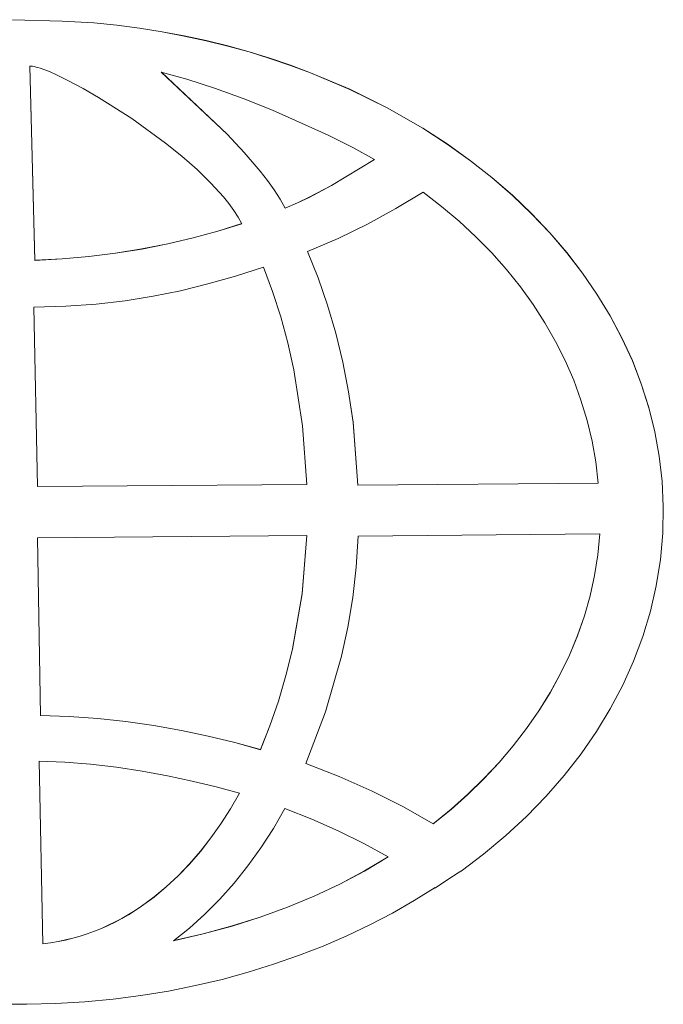
# Model space of a CAD drawing. Units: millimetres. Extents: x -8774 to 2109, y 1664 to 13719.
# Drawn here: x -3151 to -3104, y 9286 to 9359 of the extents above; entities that cross this region are included whole.
import ezdxf

# ---------------------------------------------------------------- set-up
doc = ezdxf.new("R2010")
doc.units = ezdxf.units.MM

# ---------------------------------------------------------------- blocks, each defined once
blk = doc.blocks.new('T903NEW')
at = {"color": 7, "linetype": 'Continuous', "lineweight": 15}
for p, q in [((-3148.208, 9358.776), (-3151.915, 9358.884)), ((-3148.208, 9358.769), (-3151.915, 9358.878)), ((-3145.873, 9358.648), (-3148.208, 9358.776)), ((-3148.208, 9358.769), (-3148.208, 9358.776)), ((-3145.873, 9358.641), (-3148.208, 9358.769)), ((-3144.159, 9358.473), (-3145.873, 9358.648)), ((-3145.873, 9358.641), (-3145.873, 9358.648)), ((-3144.159, 9358.467), (-3145.873, 9358.641)), ((-3142.465, 9358.253), (-3144.159, 9358.473)), ((-3144.159, 9358.467), (-3144.159, 9358.473)), ((-3142.465, 9358.247), (-3144.159, 9358.467)), ((-3140.79, 9357.987), (-3142.465, 9358.253)), ((-3142.465, 9358.247), (-3142.465, 9358.253)), ((-3140.79, 9357.981), (-3142.465, 9358.247)), ((-3139.141, 9357.678), (-3140.79, 9357.987)), ((-3140.79, 9357.981), (-3140.79, 9357.987)), ((-3139.141, 9357.671), (-3140.79, 9357.981)), ((-3137.512, 9357.325), (-3139.141, 9357.678)), ((-3139.141, 9357.671), (-3139.141, 9357.678)), ((-3137.512, 9357.318), (-3139.141, 9357.671)), ((-3135.902, 9356.928), (-3137.512, 9357.325)), ((-3137.512, 9357.318), (-3137.512, 9357.325)), ((-3135.902, 9356.922), (-3137.512, 9357.318)), ((-3134.324, 9356.491), (-3135.902, 9356.928)), ((-3135.902, 9356.922), (-3135.902, 9356.928)), ((-3134.324, 9356.484), (-3135.902, 9356.922)), ((-3132.766, 9356.012), (-3134.324, 9356.491)), ((-3134.324, 9356.484), (-3134.324, 9356.491)), ((-3132.766, 9356.006), (-3134.324, 9356.484)), ((-3150.585, 9355.434), (-3150.635, 9355.435)), ((-3150.635, 9355.435), (-3150.251, 9340.977)), ((-3150.635, 9355.435), (-3150.251, 9340.983)), ((-3150.536, 9355.431), (-3150.585, 9355.434)), ((-3150.48, 9355.425), (-3150.536, 9355.431)), ((-3150.425, 9355.417), (-3150.48, 9355.425)), ((-3150.301, 9355.395), (-3150.425, 9355.417)), ((-3131.24, 9355.493), (-3132.766, 9356.012)), ((-3132.766, 9356.006), (-3132.766, 9356.012)), ((-3131.24, 9355.487), (-3132.766, 9356.006)), ((-3129.739, 9354.936), (-3131.24, 9355.493)), ((-3131.24, 9355.487), (-3131.24, 9355.493)), ((-3129.739, 9354.929), (-3131.24, 9355.487)), ((-3150.165, 9355.363), (-3150.301, 9355.395)), ((-3150.024, 9355.322), (-3150.165, 9355.363)), ((-3149.863, 9355.273), (-3150.024, 9355.322)), ((-3149.513, 9355.149), (-3149.863, 9355.273)), ((-3149.119, 9354.993), (-3149.513, 9355.149)), ((-3148.696, 9354.805), (-3149.119, 9354.993)), ((-3147.739, 9354.341), (-3148.696, 9354.805)), ((-3138.948, 9354.455), (-3140.846, 9354.975)), ((-3140.846, 9354.975), (-3135.952, 9350.356)), ((-3140.836, 9354.973), (-3135.952, 9350.363)), ((-3126.833, 9353.706), (-3129.739, 9354.936)), ((-3129.739, 9354.929), (-3129.739, 9354.936)), ((-3126.833, 9353.699), (-3129.739, 9354.929)), ((-3146.666, 9353.77), (-3147.739, 9354.341)), ((-3136.897, 9353.79), (-3138.948, 9354.455)), ((-3145.509, 9353.103), (-3146.666, 9353.77)), ((-3134.751, 9353.011), (-3136.897, 9353.79)), ((-3124.055, 9352.329), (-3126.833, 9353.706)), ((-3126.833, 9353.699), (-3126.833, 9353.706)), ((-3124.055, 9352.323), (-3126.833, 9353.699)), ((-3143.04, 9351.528), (-3145.509, 9353.103)), ((-3132.587, 9352.149), (-3134.751, 9353.011)), ((-3128.437, 9350.297), (-3132.587, 9352.149)), ((-3121.404, 9350.812), (-3124.055, 9352.329)), ((-3124.055, 9352.323), (-3124.055, 9352.329)), ((-3121.404, 9350.806), (-3124.055, 9352.323)), ((-3140.526, 9349.708), (-3143.04, 9351.528)), ((-3135.952, 9350.356), (-3135.952, 9350.363)), ((-3135.952, 9350.363), (-3134.681, 9349.004)), ((-3135.952, 9350.356), (-3134.681, 9348.998)), ((-3126.591, 9349.37), (-3128.437, 9350.297)), ((-3119.589, 9349.637), (-3121.404, 9350.812)), ((-3121.404, 9350.806), (-3121.404, 9350.812)), ((-3119.589, 9349.631), (-3121.404, 9350.806)), ((-3139.326, 9348.736), (-3140.526, 9349.708)), ((-3117.856, 9348.396), (-3119.589, 9349.637)), ((-3119.589, 9349.631), (-3119.589, 9349.637)), ((-3117.856, 9348.389), (-3119.589, 9349.631)), ((-3134.681, 9349.004), (-3133.497, 9347.618)), ((-3134.681, 9348.998), (-3134.681, 9349.004)), ((-3134.681, 9348.998), (-3133.497, 9347.611)), ((-3124.986, 9348.482), (-3126.591, 9349.37)), ((-3138.189, 9347.736), (-3139.326, 9348.736)), ((-3124.992, 9348.485), (-3128.187, 9346.555)), ((-3124.986, 9348.482), (-3128.187, 9346.549)), ((-3116.259, 9347.138), (-3117.856, 9348.396)), ((-3117.856, 9348.389), (-3117.856, 9348.396)), ((-3116.259, 9347.132), (-3117.856, 9348.389)), ((-3137.152, 9346.722), (-3138.189, 9347.736)), ((-3133.497, 9347.618), (-3132.954, 9346.923)), ((-3133.497, 9347.611), (-3133.497, 9347.618)), ((-3133.497, 9347.611), (-3132.954, 9346.916)), ((-3136.226, 9345.704), (-3137.152, 9346.722)), ((-3132.954, 9346.923), (-3132.455, 9346.23)), ((-3132.954, 9346.916), (-3132.954, 9346.923)), ((-3132.954, 9346.916), (-3132.455, 9346.224)), ((-3114.739, 9345.823), (-3116.259, 9347.138)), ((-3116.259, 9347.132), (-3116.259, 9347.138)), ((-3114.739, 9345.817), (-3116.259, 9347.132)), ((-3132.455, 9346.23), (-3132.012, 9345.544)), ((-3132.455, 9346.224), (-3132.455, 9346.23)), ((-3132.455, 9346.224), (-3132.012, 9345.538)), ((-3129.851, 9345.67), (-3128.187, 9346.555)), ((-3129.851, 9345.663), (-3128.187, 9346.549)), ((-3128.187, 9346.549), (-3128.187, 9346.555)), ((-3121.376, 9346.064), (-3123.395, 9344.835)), ((-3119.998, 9344.999), (-3121.376, 9346.064)), ((-3135.822, 9345.198), (-3136.226, 9345.704)), ((-3135.455, 9344.695), (-3135.822, 9345.198)), ((-3132.012, 9345.544), (-3131.624, 9344.867)), ((-3132.012, 9345.538), (-3132.012, 9345.544)), ((-3132.012, 9345.538), (-3131.624, 9344.861)), ((-3131.624, 9344.867), (-3130.722, 9345.257)), ((-3131.624, 9344.861), (-3130.722, 9345.25)), ((-3130.722, 9345.257), (-3129.851, 9345.67)), ((-3130.722, 9345.25), (-3129.851, 9345.663)), ((-3130.722, 9345.25), (-3130.722, 9345.257)), ((-3129.851, 9345.663), (-3129.851, 9345.67)), ((-3113.306, 9344.454), (-3114.739, 9345.823)), ((-3114.739, 9345.817), (-3114.739, 9345.823)), ((-3113.306, 9344.447), (-3114.739, 9345.817)), ((-3135.125, 9344.197), (-3135.455, 9344.695)), ((-3131.624, 9344.861), (-3131.624, 9344.867)), ((-3123.395, 9344.835), (-3125.511, 9343.679)), ((-3118.69, 9343.887), (-3119.998, 9344.999)), ((-3111.956, 9343.031), (-3113.306, 9344.454)), ((-3113.306, 9344.447), (-3113.306, 9344.454)), ((-3111.956, 9343.025), (-3113.306, 9344.447)), ((-3134.854, 9343.712), (-3136.638, 9343.154)), ((-3134.851, 9343.706), (-3136.638, 9343.147)), ((-3134.851, 9343.706), (-3135.125, 9344.197)), ((-3117.445, 9342.73), (-3118.69, 9343.887)), ((-3138.479, 9342.652), (-3136.638, 9343.154)), ((-3138.479, 9342.646), (-3136.638, 9343.147)), ((-3136.638, 9343.147), (-3136.638, 9343.154)), ((-3125.511, 9343.679), (-3127.706, 9342.607)), ((-3110.693, 9341.558), (-3111.956, 9343.031)), ((-3111.956, 9343.025), (-3111.956, 9343.031)), ((-3110.693, 9341.552), (-3111.956, 9343.025)), ((-3140.362, 9342.211), (-3138.479, 9342.652)), ((-3140.362, 9342.204), (-3138.479, 9342.646)), ((-3138.479, 9342.646), (-3138.479, 9342.652)), ((-3129.967, 9341.633), (-3127.706, 9342.607)), ((-3116.275, 9341.53), (-3117.445, 9342.73)), ((-3146.226, 9341.269), (-3144.242, 9341.517)), ((-3146.226, 9341.263), (-3144.242, 9341.511)), ((-3144.242, 9341.517), (-3142.287, 9341.832)), ((-3144.242, 9341.511), (-3142.287, 9341.825)), ((-3144.242, 9341.511), (-3144.242, 9341.517)), ((-3142.287, 9341.832), (-3140.362, 9342.211)), ((-3142.287, 9341.825), (-3140.362, 9342.204)), ((-3142.287, 9341.825), (-3142.287, 9341.832)), ((-3140.362, 9342.204), (-3140.362, 9342.211)), ((-3129.967, 9341.633), (-3129.187, 9339.673)), ((-3129.965, 9341.634), (-3129.187, 9339.68)), ((-3115.175, 9340.289), (-3116.275, 9341.53)), ((-3109.524, 9340.037), (-3110.693, 9341.558)), ((-3110.693, 9341.552), (-3110.693, 9341.558)), ((-3109.524, 9340.031), (-3110.693, 9341.552)), ((-3150.251, 9340.983), (-3148.227, 9341.091)), ((-3150.251, 9340.977), (-3148.227, 9341.084)), ((-3150.251, 9340.977), (-3150.251, 9340.983)), ((-3148.227, 9341.091), (-3146.226, 9341.269)), ((-3148.227, 9341.084), (-3146.226, 9341.263)), ((-3148.227, 9341.084), (-3148.227, 9341.091)), ((-3146.226, 9341.263), (-3146.226, 9341.269)), ((-3133.244, 9340.473), (-3135.337, 9339.81)), ((-3133.244, 9340.473), (-3132.566, 9338.661)), ((-3114.143, 9339.008), (-3115.175, 9340.289)), ((-3108.45, 9338.471), (-3109.524, 9340.037)), ((-3109.524, 9340.031), (-3109.524, 9340.037)), ((-3108.45, 9338.464), (-3109.524, 9340.031)), ((-3135.337, 9339.81), (-3137.378, 9339.227)), ((-3129.187, 9339.68), (-3128.489, 9337.651)), ((-3129.187, 9339.673), (-3129.187, 9339.68)), ((-3129.187, 9339.673), (-3128.489, 9337.645)), ((-3139.412, 9338.724), (-3141.455, 9338.305)), ((-3137.378, 9339.227), (-3139.412, 9338.724)), ((-3131.957, 9336.783), (-3132.566, 9338.661)), ((-3113.194, 9337.689), (-3114.143, 9339.008)), ((-3143.541, 9337.971), (-3145.692, 9337.723)), ((-3141.455, 9338.305), (-3143.541, 9337.971)), ((-3107.469, 9336.86), (-3108.45, 9338.471)), ((-3108.45, 9338.464), (-3108.45, 9338.471)), ((-3107.469, 9336.854), (-3108.45, 9338.464)), ((-3147.947, 9337.564), (-3150.331, 9337.497)), ((-3150.331, 9337.497), (-3150.064, 9324.145)), ((-3150.33, 9337.497), (-3150.064, 9324.151)), ((-3145.692, 9337.723), (-3147.947, 9337.564)), ((-3128.489, 9337.651), (-3127.873, 9335.558)), ((-3128.489, 9337.645), (-3128.489, 9337.651)), ((-3128.489, 9337.645), (-3127.873, 9335.552)), ((-3112.319, 9336.334), (-3113.194, 9337.689)), ((-3131.431, 9334.84), (-3131.957, 9336.783)), ((-3106.589, 9335.208), (-3107.469, 9336.86)), ((-3107.469, 9336.854), (-3107.469, 9336.86)), ((-3106.589, 9335.202), (-3107.469, 9336.854)), ((-3111.519, 9334.944), (-3112.319, 9336.334)), ((-3127.873, 9335.558), (-3127.352, 9333.404)), ((-3127.873, 9335.552), (-3127.873, 9335.558)), ((-3127.873, 9335.552), (-3127.352, 9333.398)), ((-3110.808, 9333.522), (-3111.519, 9334.944)), ((-3105.815, 9333.518), (-3106.589, 9335.208)), ((-3106.589, 9335.202), (-3106.589, 9335.208)), ((-3105.815, 9333.511), (-3106.589, 9335.202)), ((-3130.987, 9332.838), (-3131.431, 9334.84)), ((-3110.177, 9332.068), (-3110.808, 9333.522)), ((-3105.147, 9331.79), (-3105.815, 9333.518)), ((-3105.815, 9333.511), (-3105.815, 9333.518)), ((-3105.147, 9331.784), (-3105.815, 9333.511)), ((-3130.337, 9328.669), (-3130.987, 9332.838)), ((-3127.352, 9333.404), (-3126.925, 9331.194)), ((-3127.352, 9333.398), (-3127.352, 9333.404)), ((-3127.352, 9333.398), (-3126.925, 9331.188)), ((-3109.634, 9330.586), (-3110.177, 9332.068)), ((-3104.592, 9330.028), (-3105.147, 9331.79)), ((-3105.147, 9331.784), (-3105.147, 9331.79)), ((-3104.592, 9330.021), (-3105.147, 9331.784)), ((-3126.925, 9331.194), (-3126.585, 9328.931)), ((-3126.925, 9331.188), (-3126.925, 9331.194)), ((-3126.925, 9331.188), (-3126.585, 9328.925)), ((-3109.179, 9329.076), (-3109.634, 9330.586)), ((-3104.143, 9328.234), (-3104.592, 9330.028)), ((-3104.592, 9330.021), (-3104.592, 9330.028)), ((-3104.143, 9328.227), (-3104.592, 9330.021)), ((-3108.81, 9327.54), (-3109.179, 9329.076)), ((-3130.021, 9324.303), (-3130.337, 9328.669)), ((-3126.585, 9328.931), (-3126.22, 9324.262)), ((-3126.585, 9328.925), (-3126.585, 9328.931)), ((-3126.585, 9328.925), (-3126.22, 9324.256)), ((-3103.819, 9326.409), (-3104.143, 9328.234)), ((-3104.143, 9328.227), (-3104.143, 9328.234)), ((-3103.819, 9326.402), (-3104.143, 9328.227)), ((-3108.536, 9325.98), (-3108.81, 9327.54)), ((-3103.607, 9324.557), (-3103.819, 9326.409)), ((-3103.819, 9326.402), (-3103.819, 9326.409)), ((-3103.607, 9324.55), (-3103.819, 9326.402)), ((-3108.355, 9324.399), (-3108.536, 9325.98)), ((-3150.064, 9324.151), (-3130.022, 9324.309)), ((-3150.064, 9324.145), (-3130.021, 9324.303)), ((-3150.064, 9324.145), (-3150.064, 9324.151)), ((-3126.22, 9324.262), (-3108.355, 9324.405)), ((-3126.22, 9324.256), (-3108.355, 9324.399)), ((-3126.22, 9324.256), (-3126.22, 9324.262)), ((-3103.513, 9322.679), (-3103.607, 9324.557)), ((-3103.607, 9324.55), (-3103.607, 9324.557)), ((-3103.513, 9322.673), (-3103.607, 9324.55)), ((-3103.552, 9320.68), (-3103.513, 9322.673)), ((-3103.513, 9322.673), (-3103.513, 9322.679)), ((-3130.021, 9320.503), (-3150.045, 9320.343)), ((-3150.045, 9320.343), (-3149.82, 9307.114)), ((-3150.045, 9320.343), (-3149.82, 9307.121)), ((-3130.38, 9316.184), (-3130.021, 9320.503)), ((-3130.38, 9316.19), (-3130.022, 9320.503)), ((-3126.195, 9320.457), (-3126.347, 9318.163)), ((-3108.224, 9320.625), (-3126.195, 9320.457)), ((-3108.377, 9319.07), (-3108.224, 9320.625)), ((-3108.377, 9319.076), (-3108.224, 9320.625)), ((-3103.727, 9318.714), (-3103.552, 9320.68)), ((-3108.623, 9317.54), (-3108.377, 9319.076)), ((-3108.623, 9317.533), (-3108.377, 9319.07)), ((-3108.377, 9319.07), (-3108.377, 9319.076)), ((-3126.347, 9318.163), (-3126.609, 9315.91)), ((-3104.038, 9316.777), (-3103.727, 9318.714)), ((-3108.955, 9316.024), (-3108.623, 9317.54)), ((-3108.955, 9316.018), (-3108.623, 9317.533)), ((-3108.623, 9317.533), (-3108.623, 9317.54)), ((-3104.472, 9314.872), (-3104.038, 9316.777)), ((-3131.094, 9312.072), (-3130.38, 9316.19)), ((-3131.094, 9312.065), (-3130.38, 9316.184)), ((-3130.38, 9316.184), (-3130.38, 9316.19)), ((-3126.609, 9315.91), (-3126.982, 9313.701)), ((-3109.38, 9314.532), (-3108.955, 9316.024)), ((-3109.38, 9314.525), (-3108.955, 9316.018)), ((-3108.955, 9316.018), (-3108.955, 9316.024)), ((-3109.897, 9313.063), (-3109.38, 9314.532)), ((-3109.897, 9313.057), (-3109.38, 9314.525)), ((-3109.38, 9314.525), (-3109.38, 9314.532)), ((-3105.036, 9313.001), (-3104.472, 9314.872)), ((-3126.982, 9313.701), (-3127.447, 9311.543)), ((-3110.494, 9311.621), (-3109.897, 9313.063)), ((-3110.494, 9311.615), (-3109.897, 9313.057)), ((-3109.897, 9313.057), (-3109.897, 9313.063)), ((-3105.723, 9311.167), (-3105.036, 9313.001)), ((-3131.579, 9310.099), (-3131.094, 9312.072)), ((-3131.579, 9310.092), (-3131.094, 9312.065)), ((-3131.094, 9312.065), (-3131.094, 9312.072)), ((-3127.447, 9311.543), (-3128.632, 9307.404)), ((-3111.172, 9310.207), (-3110.494, 9311.621)), ((-3111.172, 9310.201), (-3110.494, 9311.615)), ((-3110.494, 9311.615), (-3110.494, 9311.621)), ((-3106.526, 9309.374), (-3105.723, 9311.167)), ((-3132.138, 9308.189), (-3131.579, 9310.099)), ((-3132.138, 9308.183), (-3131.579, 9310.092)), ((-3131.579, 9310.092), (-3131.579, 9310.099)), ((-3111.929, 9308.823), (-3111.172, 9310.207)), ((-3111.929, 9308.817), (-3111.172, 9310.201)), ((-3111.172, 9310.201), (-3111.172, 9310.207)), ((-3107.453, 9307.624), (-3106.526, 9309.374)), ((-3112.766, 9307.472), (-3111.929, 9308.823)), ((-3112.766, 9307.466), (-3111.929, 9308.817)), ((-3111.929, 9308.817), (-3111.929, 9308.823)), ((-3132.769, 9306.348), (-3132.138, 9308.189)), ((-3132.769, 9306.342), (-3132.138, 9308.183)), ((-3132.138, 9308.183), (-3132.138, 9308.189)), ((-3149.82, 9307.121), (-3147.694, 9307.049)), ((-3149.82, 9307.114), (-3149.82, 9307.121)), ((-3149.82, 9307.114), (-3147.694, 9307.043)), ((-3128.632, 9307.404), (-3130.091, 9303.538)), ((-3113.683, 9306.155), (-3112.766, 9307.472)), ((-3113.683, 9306.148), (-3112.766, 9307.466)), ((-3112.766, 9307.466), (-3112.766, 9307.472)), ((-3108.484, 9305.919), (-3107.453, 9307.624)), ((-3147.694, 9307.049), (-3145.576, 9306.898)), ((-3147.694, 9307.043), (-3147.694, 9307.049)), ((-3147.694, 9307.043), (-3145.576, 9306.891)), ((-3145.576, 9306.898), (-3143.479, 9306.671)), ((-3145.576, 9306.891), (-3145.576, 9306.898)), ((-3145.576, 9306.891), (-3143.479, 9306.665)), ((-3143.479, 9306.671), (-3141.402, 9306.375)), ((-3143.479, 9306.665), (-3143.479, 9306.671)), ((-3143.479, 9306.665), (-3141.402, 9306.368)), ((-3141.402, 9306.375), (-3139.357, 9306.012)), ((-3141.402, 9306.368), (-3141.402, 9306.375)), ((-3141.402, 9306.368), (-3139.357, 9306.006)), ((-3133.466, 9304.579), (-3132.769, 9306.348)), ((-3133.466, 9304.573), (-3132.769, 9306.342)), ((-3132.769, 9306.342), (-3132.769, 9306.348)), ((-3139.357, 9306.012), (-3137.351, 9305.589)), ((-3139.357, 9306.006), (-3139.357, 9306.012)), ((-3139.357, 9306.006), (-3137.351, 9305.583)), ((-3114.667, 9304.873), (-3113.683, 9306.155)), ((-3114.667, 9304.866), (-3113.683, 9306.148)), ((-3113.683, 9306.148), (-3113.683, 9306.155)), ((-3109.626, 9304.263), (-3108.484, 9305.919)), ((-3137.351, 9305.589), (-3135.383, 9305.11)), ((-3137.351, 9305.583), (-3137.351, 9305.589)), ((-3137.351, 9305.583), (-3135.383, 9305.103)), ((-3133.466, 9304.579), (-3135.383, 9305.11)), ((-3135.383, 9305.103), (-3135.383, 9305.11)), ((-3133.466, 9304.573), (-3135.383, 9305.103)), ((-3115.725, 9303.629), (-3114.667, 9304.873)), ((-3115.725, 9303.622), (-3114.667, 9304.866)), ((-3114.667, 9304.866), (-3114.667, 9304.873)), ((-3133.466, 9304.573), (-3133.466, 9304.579)), ((-3110.878, 9302.659), (-3109.626, 9304.263)), ((-3148.026, 9303.642), (-3149.928, 9303.719)), ((-3149.654, 9290.136), (-3149.928, 9303.719)), ((-3149.654, 9290.142), (-3149.928, 9303.719)), ((-3146.106, 9303.489), (-3148.026, 9303.642)), ((-3144.183, 9303.267), (-3146.106, 9303.489)), ((-3130.091, 9303.538), (-3127.614, 9302.571)), ((-3130.089, 9303.543), (-3127.614, 9302.577)), ((-3116.85, 9302.425), (-3115.725, 9303.629)), ((-3116.85, 9302.418), (-3115.725, 9303.622)), ((-3115.725, 9303.622), (-3115.725, 9303.629)), ((-3142.273, 9302.981), (-3144.183, 9303.267)), ((-3140.389, 9302.639), (-3142.273, 9302.981)), ((-3138.55, 9302.245), (-3140.389, 9302.639)), ((-3136.761, 9301.808), (-3138.55, 9302.245)), ((-3127.614, 9302.577), (-3125.176, 9301.503)), ((-3127.614, 9302.571), (-3127.614, 9302.577)), ((-3127.614, 9302.571), (-3125.176, 9301.497)), ((-3118.043, 9301.262), (-3116.85, 9302.425)), ((-3118.043, 9301.255), (-3116.85, 9302.418)), ((-3116.85, 9302.418), (-3116.85, 9302.425)), ((-3112.235, 9301.109), (-3110.878, 9302.659)), ((-3135.041, 9301.332), (-3136.761, 9301.808)), ((-3135.713, 9300.179), (-3135.044, 9301.333)), ((-3135.713, 9300.173), (-3135.041, 9301.332)), ((-3125.176, 9301.503), (-3122.827, 9300.332)), ((-3125.176, 9301.497), (-3125.176, 9301.503)), ((-3125.176, 9301.497), (-3122.827, 9300.325)), ((-3119.296, 9300.143), (-3118.043, 9301.262)), ((-3119.296, 9300.137), (-3118.043, 9301.255)), ((-3118.043, 9301.255), (-3118.043, 9301.262)), ((-3113.683, 9299.615), (-3112.235, 9301.109)), ((-3136.42, 9299.071), (-3135.713, 9300.179)), ((-3136.42, 9299.064), (-3135.713, 9300.173)), ((-3135.713, 9300.173), (-3135.713, 9300.179)), ((-3131.668, 9300.19), (-3132.515, 9298.702)), ((-3129.658, 9299.398), (-3131.668, 9300.19)), ((-3120.617, 9299.069), (-3122.827, 9300.332)), ((-3122.827, 9300.325), (-3122.827, 9300.332)), ((-3120.617, 9299.063), (-3122.827, 9300.325)), ((-3120.617, 9299.069), (-3119.296, 9300.143)), ((-3120.617, 9299.063), (-3119.296, 9300.137)), ((-3119.296, 9300.137), (-3119.296, 9300.143)), ((-3137.164, 9298.016), (-3136.42, 9299.071)), ((-3137.164, 9298.009), (-3136.42, 9299.064)), ((-3136.42, 9299.064), (-3136.42, 9299.071)), ((-3127.687, 9298.539), (-3129.658, 9299.398)), ((-3120.617, 9299.063), (-3120.617, 9299.069)), ((-3115.235, 9298.182), (-3113.683, 9299.615)), ((-3132.515, 9298.702), (-3133.434, 9297.28)), ((-3125.773, 9297.607), (-3127.687, 9298.539)), ((-3137.943, 9297.017), (-3137.164, 9298.016)), ((-3137.943, 9297.011), (-3137.164, 9298.009)), ((-3137.164, 9298.009), (-3137.164, 9298.016)), ((-3123.967, 9296.598), (-3125.773, 9297.607)), ((-3116.879, 9296.812), (-3115.235, 9298.182)), ((-3138.758, 9296.075), (-3137.943, 9297.017)), ((-3138.758, 9296.069), (-3137.943, 9297.011)), ((-3137.943, 9297.011), (-3137.943, 9297.017)), ((-3133.434, 9297.28), (-3134.402, 9295.928)), ((-3118.551, 9295.55), (-3116.879, 9296.812)), ((-3139.597, 9295.194), (-3138.758, 9296.075)), ((-3139.597, 9295.188), (-3138.758, 9296.069)), ((-3138.758, 9296.069), (-3138.758, 9296.075)), ((-3125.733, 9295.556), (-3123.972, 9296.601)), ((-3125.733, 9295.55), (-3123.967, 9296.598)), ((-3134.402, 9295.928), (-3135.429, 9294.651)), ((-3127.573, 9294.584), (-3125.733, 9295.556)), ((-3127.573, 9294.578), (-3125.733, 9295.55)), ((-3125.733, 9295.55), (-3125.733, 9295.556)), ((-3119.533, 9294.911), (-3118.759, 9295.421)), ((-3118.759, 9295.421), (-3118.57, 9295.544)), ((-3118.57, 9295.544), (-3118.557, 9295.549)), ((-3118.557, 9295.551), (-3118.551, 9295.551)), ((-3118.557, 9295.549), (-3118.557, 9295.551)), ((-3118.551, 9295.551), (-3118.551, 9295.55)), ((-3118.551, 9295.55), (-3118.551, 9295.551)), ((-3140.478, 9294.375), (-3139.597, 9295.194)), ((-3140.478, 9294.369), (-3139.597, 9295.188)), ((-3139.597, 9295.188), (-3139.597, 9295.194)), ((-3135.429, 9294.651), (-3136.498, 9293.452)), ((-3120.314, 9294.404), (-3119.533, 9294.911)), ((-3141.382, 9293.619), (-3140.478, 9294.375)), ((-3141.382, 9293.613), (-3140.478, 9294.369)), ((-3140.478, 9294.369), (-3140.478, 9294.375)), ((-3129.485, 9293.689), (-3127.573, 9294.584)), ((-3129.485, 9293.682), (-3127.573, 9294.578)), ((-3127.573, 9294.578), (-3127.573, 9294.584)), ((-3120.471, 9294.326), (-3122.037, 9293.352)), ((-3120.515, 9294.295), (-3120.521, 9294.291)), ((-3120.521, 9294.291), (-3120.521, 9294.285)), ((-3120.521, 9294.285), (-3120.521, 9294.291)), ((-3120.515, 9294.289), (-3120.521, 9294.285)), ((-3120.521, 9294.285), (-3120.521, 9294.279)), ((-3120.521, 9294.279), (-3120.521, 9294.285)), ((-3120.521, 9294.279), (-3120.515, 9294.279)), ((-3120.502, 9294.304), (-3120.515, 9294.295)), ((-3120.502, 9294.298), (-3120.515, 9294.289)), ((-3120.515, 9294.289), (-3120.515, 9294.295)), ((-3120.515, 9294.28), (-3120.509, 9294.282)), ((-3120.515, 9294.279), (-3120.515, 9294.28)), ((-3120.509, 9294.284), (-3120.477, 9294.301)), ((-3120.509, 9294.282), (-3120.509, 9294.284)), ((-3120.471, 9294.326), (-3120.502, 9294.298)), ((-3120.495, 9294.311), (-3120.502, 9294.304)), ((-3120.502, 9294.298), (-3120.502, 9294.304)), ((-3120.477, 9294.301), (-3120.433, 9294.327)), ((-3120.433, 9294.327), (-3120.314, 9294.404)), ((-3142.322, 9292.93), (-3141.382, 9293.619)), ((-3142.322, 9292.924), (-3141.382, 9293.613)), ((-3141.382, 9293.613), (-3141.382, 9293.619)), ((-3136.498, 9293.452), (-3137.609, 9292.335)), ((-3131.457, 9292.87), (-3129.485, 9293.689)), ((-3131.457, 9292.864), (-3129.485, 9293.682)), ((-3129.485, 9293.682), (-3129.485, 9293.689)), ((-3123.658, 9292.427), (-3122.037, 9293.352)), ((-3143.285, 9292.31), (-3142.801, 9292.611)), ((-3143.285, 9292.303), (-3142.801, 9292.605)), ((-3142.801, 9292.611), (-3142.322, 9292.93)), ((-3142.801, 9292.605), (-3142.322, 9292.924)), ((-3142.801, 9292.605), (-3142.801, 9292.611)), ((-3142.322, 9292.924), (-3142.322, 9292.93)), ((-3133.496, 9292.129), (-3131.457, 9292.87)), ((-3133.496, 9292.122), (-3131.457, 9292.864)), ((-3131.457, 9292.864), (-3131.457, 9292.87)), ((-3125.328, 9291.554), (-3123.658, 9292.427)), ((-3144.792, 9291.512), (-3144.284, 9291.76)), ((-3144.792, 9291.505), (-3144.284, 9291.753)), ((-3144.284, 9291.76), (-3143.781, 9292.026)), ((-3144.284, 9291.753), (-3143.781, 9292.019)), ((-3144.284, 9291.753), (-3144.284, 9291.76)), ((-3143.781, 9292.026), (-3143.285, 9292.31)), ((-3143.781, 9292.019), (-3143.285, 9292.303)), ((-3143.781, 9292.019), (-3143.781, 9292.026)), ((-3143.285, 9292.303), (-3143.285, 9292.31)), ((-3137.609, 9292.335), (-3138.755, 9291.306)), ((-3135.589, 9291.465), (-3133.496, 9292.129)), ((-3135.589, 9291.458), (-3133.496, 9292.122)), ((-3133.496, 9292.122), (-3133.496, 9292.129)), ((-3146.357, 9290.88), (-3145.825, 9291.071)), ((-3146.357, 9290.873), (-3145.825, 9291.065)), ((-3145.825, 9291.071), (-3145.306, 9291.282)), ((-3145.825, 9291.065), (-3145.306, 9291.276)), ((-3145.825, 9291.065), (-3145.825, 9291.071)), ((-3145.306, 9291.282), (-3144.792, 9291.512)), ((-3145.306, 9291.276), (-3144.792, 9291.505)), ((-3145.306, 9291.276), (-3145.306, 9291.282)), ((-3144.792, 9291.505), (-3144.792, 9291.512)), ((-3139.937, 9290.367), (-3138.755, 9291.306)), ((-3137.736, 9290.879), (-3135.589, 9291.465)), ((-3137.736, 9290.873), (-3135.589, 9291.458)), ((-3135.589, 9291.458), (-3135.589, 9291.465)), ((-3127.046, 9290.734), (-3125.328, 9291.554)), ((-3149.654, 9290.142), (-3149.088, 9290.214)), ((-3149.088, 9290.214), (-3148.528, 9290.308)), ((-3149.088, 9290.208), (-3148.528, 9290.301)), ((-3149.088, 9290.208), (-3149.088, 9290.214)), ((-3148.528, 9290.308), (-3147.98, 9290.421)), ((-3148.528, 9290.301), (-3147.98, 9290.414)), ((-3148.528, 9290.301), (-3148.528, 9290.308)), ((-3147.98, 9290.421), (-3147.431, 9290.554)), ((-3147.98, 9290.414), (-3147.431, 9290.548)), ((-3147.98, 9290.414), (-3147.98, 9290.421)), ((-3147.431, 9290.554), (-3146.888, 9290.707)), ((-3147.431, 9290.548), (-3146.888, 9290.701)), ((-3147.431, 9290.548), (-3147.431, 9290.554)), ((-3146.888, 9290.707), (-3146.357, 9290.88)), ((-3146.888, 9290.701), (-3146.357, 9290.873)), ((-3146.888, 9290.701), (-3146.888, 9290.707)), ((-3146.357, 9290.873), (-3146.357, 9290.88)), ((-3139.937, 9290.367), (-3137.736, 9290.873)), ((-3139.925, 9290.376), (-3137.736, 9290.879)), ((-3137.736, 9290.873), (-3137.736, 9290.879)), ((-3128.819, 9289.969), (-3127.046, 9290.734)), ((-3149.654, 9290.136), (-3149.088, 9290.208)), ((-3149.654, 9290.136), (-3149.654, 9290.142)), ((-3130.634, 9289.261), (-3128.819, 9289.969)), ((-3132.491, 9288.61), (-3130.634, 9289.261)), ((-3136.33, 9287.49), (-3134.389, 9288.02)), ((-3134.389, 9288.02), (-3132.491, 9288.61)), ((-3138.301, 9287.024), (-3136.33, 9287.49)), ((-3142.362, 9286.286), (-3140.313, 9286.622)), ((-3140.313, 9286.622), (-3138.301, 9287.024)), ((-3148.683, 9285.69), (-3146.546, 9285.819)), ((-3146.546, 9285.819), (-3144.439, 9286.017)), ((-3144.439, 9286.017), (-3142.362, 9286.286)), ((-3153, 9285.653), (-3150.842, 9285.635)), ((-3150.842, 9285.635), (-3148.683, 9285.69))]:
    blk.add_line(p, q, dxfattribs=at)

msp = doc.modelspace()

# ---------------------------------------------------------------- block references
msp.add_blockref('T903NEW', (0, 0))

doc.saveas('drawing.dxf')
